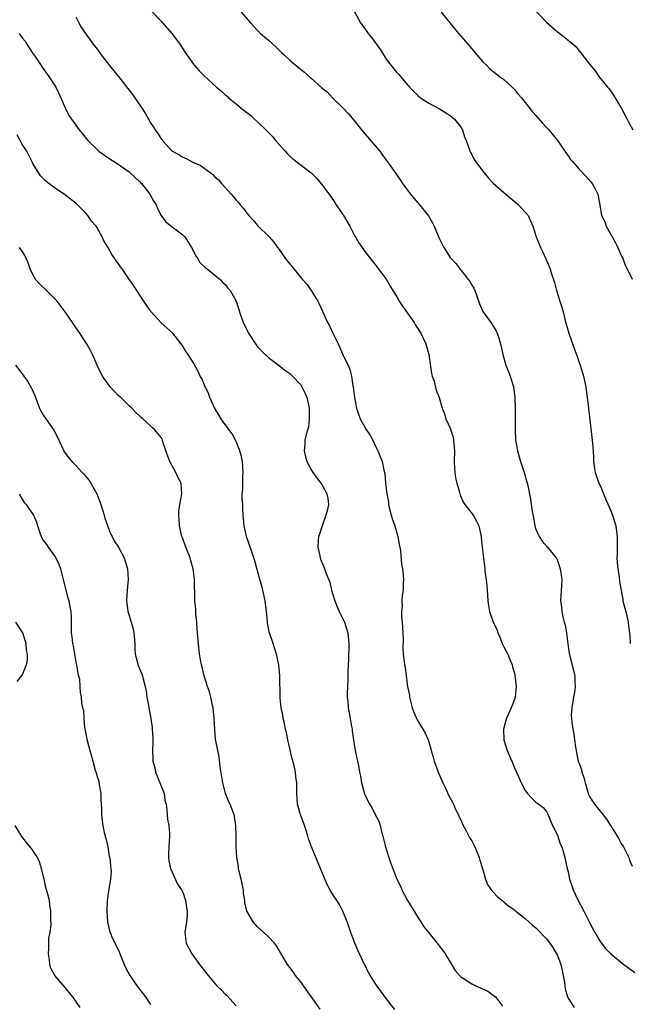
# Model space of a CAD drawing. Units: inches. Extents: x 2637000 to 2640000, y 1476000 to 1479000.
# Drawn here: x 2638253 to 2638367, y 1476842 to 1477026 of the extents above; entities that cross this region are included whole.
import ezdxf

# ---------------------------------------------------------------- set-up
doc = ezdxf.new("R2010")
doc.units = ezdxf.units.IN
doc.header["$MEASUREMENT"] = 0
doc.layers.add('LD26371476_10ft', color=53, linetype='Continuous')

msp = doc.modelspace()

# ---------------------------------------------------------------- linework, layer by layer
at = {"layer": 'LD26371476_10ft'}
for points, elevation in [([(2638347.28, 1477029), (2638351, 1477025.14), (2638353, 1477023.33), (2638353.2, 1477023.2), (2638355, 1477021.78), (2638356.49, 1477020.49), (2638357, 1477019.85), (2638357.42, 1477019.42), (2638359, 1477017.27), (2638360.04, 1477016.04), (2638360.78, 1477015), (2638362.37, 1477013), (2638362.66, 1477012.66), (2638363.49, 1477011.49), (2638364.98, 1477008.98), (2638365.68, 1477007.68), (2638366.02, 1477007), (2638366.38, 1477006.38), (2638367.08, 1477005)], 8420), ([(2638277.15, 1477027.15), (2638279, 1477025.28), (2638279.24, 1477025), (2638281, 1477022.97), (2638282.47, 1477021), (2638283.48, 1477019.48), (2638285, 1477017.26), (2638285.21, 1477017), (2638286.06, 1477016.06), (2638287, 1477015.08), (2638289.28, 1477013), (2638290.23, 1477012.23), (2638291, 1477011.5), (2638291.28, 1477011.28), (2638291.57, 1477011), (2638293, 1477009.84), (2638294.01, 1477009), (2638295.71, 1477007.71), (2638296.44, 1477007), (2638297, 1477006.53), (2638298.5, 1477005), (2638298.76, 1477004.76), (2638299, 1477004.49), (2638299.77, 1477003.77), (2638300.36, 1477003), (2638301, 1477002.24), (2638302.17, 1477001), (2638302.55, 1477000.55), (2638303, 1477000.06), (2638303.56, 1476999.56), (2638307, 1476996.94), (2638307.98, 1476995.98), (2638309, 1476994.78), (2638310.59, 1476992.59), (2638311.4, 1476991.4), (2638311.65, 1476991), (2638313.02, 1476989), (2638314.24, 1476987), (2638315, 1476985.53), (2638315.91, 1476983.91), (2638316.5, 1476983), (2638317, 1476982.27), (2638319.35, 1476979.35), (2638321, 1476977.07), (2638321.79, 1476975.79), (2638322.24, 1476975), (2638323, 1476973.79), (2638323.45, 1476973), (2638324.04, 1476972.04), (2638326.22, 1476969), (2638326.49, 1476968.49), (2638327.49, 1476967), (2638328.42, 1476965), (2638328.55, 1476964.55), (2638328.97, 1476963), (2638329.46, 1476959.46), (2638329.6, 1476959), (2638329.96, 1476958.04), (2638330.38, 1476956.38), (2638330.93, 1476955), (2638331.47, 1476953), (2638331.91, 1476951.91), (2638332.14, 1476951), (2638333, 1476949.23), (2638333.55, 1476947.55), (2638333.62, 1476947), (2638333.63, 1476946.37), (2638333.77, 1476945), (2638333.75, 1476943), (2638333.79, 1476941.79), (2638333.87, 1476941), (2638334, 1476940), (2638334.24, 1476939), (2638334.72, 1476937.28), (2638334.82, 1476936.82), (2638335.43, 1476935.43), (2638335.73, 1476935), (2638337.25, 1476933), (2638337.88, 1476931.88), (2638338.36, 1476931), (2638338.74, 1476929), (2638338.75, 1476928.75), (2638338.94, 1476927), (2638339.18, 1476925), (2638339.44, 1476923), (2638339.48, 1476922.52), (2638339.68, 1476921), (2638339.81, 1476919.81), (2638339.86, 1476919), (2638339.96, 1476918.04), (2638340.02, 1476917), (2638340.13, 1476916.13), (2638340.35, 1476915), (2638341.02, 1476913), (2638341.69, 1476911.69), (2638341.85, 1476911), (2638342.23, 1476910.23), (2638342.72, 1476909), (2638342.79, 1476908.79), (2638343, 1476908.42), (2638343.72, 1476907), (2638344.26, 1476905.74), (2638344.55, 1476905), (2638344.64, 1476904.64), (2638345, 1476903.39), (2638345.07, 1476903.07), (2638345.28, 1476901), (2638345.13, 1476899), (2638345, 1476898.57), (2638344.54, 1476897.46), (2638344.37, 1476897), (2638343.88, 1476895.88), (2638343.47, 1476895), (2638343.37, 1476894.63), (2638342.94, 1476893), (2638342.98, 1476891), (2638343.6, 1476889), (2638344.5, 1476887), (2638345, 1476885.77), (2638345.37, 1476885), (2638345.87, 1476883.87), (2638346.23, 1476883), (2638347, 1476881.56), (2638347.44, 1476881), (2638348.17, 1476880.17), (2638349, 1476879.38), (2638349.55, 1476879), (2638350.35, 1476878.35), (2638351, 1476877.62), (2638351.27, 1476877), (2638351.77, 1476875.77), (2638352.1, 1476875), (2638353, 1476873.21), (2638353.55, 1476871.55), (2638353.81, 1476871), (2638354.39, 1476869), (2638354.83, 1476867), (2638355, 1476866.34), (2638355.29, 1476865), (2638355.7, 1476863.7), (2638355.94, 1476863), (2638356.88, 1476861), (2638357.95, 1476859), (2638359, 1476856.91), (2638360.03, 1476855), (2638361, 1476853.33), (2638362.03, 1476852.03), (2638363, 1476851.03), (2638365.45, 1476849), (2638367.51, 1476847.51)], 8460), ([(2638293.9, 1477027), (2638295.66, 1477025), (2638297, 1477023.54), (2638297.54, 1477023), (2638299, 1477021.74), (2638299.83, 1477021), (2638300.47, 1477020.47), (2638301, 1477019.92), (2638301.48, 1477019.48), (2638301.96, 1477019), (2638303, 1477018), (2638305, 1477016.32), (2638305.77, 1477015.77), (2638306.6, 1477015), (2638307, 1477014.66), (2638309, 1477012.85), (2638310.02, 1477012.02), (2638311, 1477011), (2638313, 1477009.04), (2638314, 1477008), (2638315, 1477006.82), (2638316.68, 1477004.68), (2638319.81, 1477001), (2638320.3, 1477000.3), (2638321.25, 1476999), (2638322.82, 1476996.82), (2638323.65, 1476995.65), (2638324.08, 1476995), (2638325, 1476993.76), (2638325.54, 1476993), (2638326.21, 1476992.21), (2638327, 1476991.33), (2638328.91, 1476988.91), (2638329.65, 1476987.65), (2638329.96, 1476987), (2638330.87, 1476984.87), (2638331.53, 1476983.53), (2638331.8, 1476983), (2638333, 1476981.16), (2638333.12, 1476981), (2638334.01, 1476980.01), (2638335, 1476978.69), (2638336.43, 1476977), (2638336.65, 1476976.65), (2638337, 1476975.97), (2638337.41, 1476975.41), (2638337.59, 1476975), (2638337.88, 1476974.12), (2638338.46, 1476972.46), (2638339.05, 1476971.05), (2638340.73, 1476968.73), (2638341, 1476968.34), (2638341.51, 1476967.51), (2638341.74, 1476967), (2638342.08, 1476966.08), (2638342.5, 1476964.5), (2638342.81, 1476963), (2638343.39, 1476961), (2638343.85, 1476959.85), (2638344.16, 1476959), (2638344.78, 1476957), (2638345.07, 1476954.93), (2638345.12, 1476953), (2638345.1, 1476951.1), (2638345.1, 1476949), (2638345.21, 1476947.21), (2638345.21, 1476947), (2638345.55, 1476945), (2638345.87, 1476943.87), (2638346.13, 1476943), (2638346.82, 1476941), (2638347.39, 1476939), (2638347.48, 1476938.52), (2638348.01, 1476936.01), (2638348.32, 1476933.68), (2638348.55, 1476932.55), (2638348.81, 1476931), (2638349, 1476930.41), (2638349.39, 1476929.39), (2638349.58, 1476929), (2638350.15, 1476928.15), (2638351.1, 1476927.1), (2638352.77, 1476925), (2638353, 1476924.5), (2638353.54, 1476923), (2638353.82, 1476921), (2638353.75, 1476919.75), (2638353.74, 1476919), (2638353.59, 1476917), (2638353.78, 1476915.78), (2638353.81, 1476915), (2638354, 1476914), (2638354.3, 1476913), (2638354.45, 1476912.45), (2638354.7, 1476911), (2638354.94, 1476908.94), (2638355.18, 1476907.18), (2638355.34, 1476906.66), (2638356.26, 1476903), (2638356.25, 1476901.75), (2638356.31, 1476901), (2638356.24, 1476900.24), (2638356.02, 1476899), (2638355.71, 1476897), (2638355.61, 1476895.61), (2638355.62, 1476895), (2638355.73, 1476894.27), (2638355.88, 1476893), (2638356.07, 1476892.07), (2638356.23, 1476891), (2638356.37, 1476889.63), (2638356.49, 1476889), (2638356.61, 1476888.61), (2638356.89, 1476887), (2638357, 1476886.69), (2638357.5, 1476885.5), (2638357.57, 1476885), (2638357.98, 1476883.98), (2638358.17, 1476883), (2638358.81, 1476880.81), (2638359, 1476880.43), (2638359.54, 1476879.54), (2638359.94, 1476879), (2638361, 1476877.68), (2638361.58, 1476877), (2638362.19, 1476876.19), (2638362.94, 1476875), (2638364.49, 1476872.49), (2638365, 1476871.54), (2638365.22, 1476871.22), (2638365.34, 1476871), (2638365.91, 1476869.91), (2638366.34, 1476869), (2638366.5, 1476868.5), (2638367, 1476867.43)], 8450), ([(2638315.07, 1477027.07), (2638316.2, 1477025), (2638317, 1477023.89), (2638317.39, 1477023.39), (2638317.62, 1477023), (2638318.27, 1477022.27), (2638319.93, 1477019.93), (2638321, 1477018.22), (2638321.94, 1477017), (2638322.42, 1477016.42), (2638323, 1477015.74), (2638323.36, 1477015.36), (2638325, 1477013.42), (2638325.21, 1477013.21), (2638325.38, 1477013), (2638326.19, 1477012.19), (2638327, 1477011.34), (2638327.44, 1477011), (2638329, 1477009.97), (2638331, 1477008.95), (2638333, 1477007.71), (2638333.79, 1477007), (2638335, 1477005.43), (2638335.27, 1477005), (2638335.67, 1477003.67), (2638335.95, 1477003), (2638336.52, 1477001.48), (2638336.65, 1477001), (2638336.76, 1477000.76), (2638337, 1477000.37), (2638337.47, 1476999.47), (2638337.79, 1476999), (2638339, 1476997.36), (2638340.06, 1476996.06), (2638341.01, 1476995.01), (2638343, 1476993.29), (2638345, 1476991.63), (2638345.74, 1476991), (2638347, 1476989.62), (2638347.52, 1476989), (2638348.44, 1476987), (2638349.02, 1476985), (2638349.83, 1476983), (2638350.24, 1476982.24), (2638350.88, 1476980.88), (2638351.47, 1476979.47), (2638351.65, 1476979), (2638351.93, 1476978.07), (2638352.47, 1476976.47), (2638352.86, 1476975), (2638353.47, 1476973), (2638353.87, 1476971.87), (2638354.06, 1476971), (2638354.39, 1476969.61), (2638354.68, 1476968.68), (2638355.13, 1476967), (2638356.13, 1476964.13), (2638356.57, 1476963), (2638357, 1476961.69), (2638357.27, 1476961), (2638357.88, 1476959), (2638358.09, 1476958.09), (2638358.31, 1476957), (2638358.4, 1476956.4), (2638358.6, 1476955), (2638358.84, 1476953), (2638359.51, 1476947), (2638359.68, 1476945), (2638359.73, 1476943.73), (2638359.78, 1476943), (2638359.91, 1476942.09), (2638360.04, 1476941), (2638360.75, 1476939), (2638361, 1476938.53), (2638362.02, 1476936.02), (2638363, 1476933.79), (2638363.31, 1476933), (2638363.9, 1476931), (2638364.05, 1476929.95), (2638364.17, 1476929), (2638364.15, 1476928.15), (2638364.17, 1476927), (2638364.17, 1476925.83), (2638364.14, 1476925), (2638364.18, 1476924.18), (2638364.29, 1476923), (2638364.54, 1476921.46), (2638364.61, 1476920.61), (2638365.21, 1476917.21), (2638365.27, 1476917), (2638365.6, 1476915.6), (2638365.78, 1476915), (2638366.21, 1476913), (2638366.31, 1476912.31), (2638366.53, 1476910.53), (2638366.64, 1476909)], 8440), ([(2638331.3, 1477027), (2638332.88, 1477025), (2638334.54, 1477023), (2638336.3, 1477021), (2638337, 1477020.14), (2638337.98, 1477019), (2638339, 1477017.78), (2638339.82, 1477017), (2638340.41, 1477016.41), (2638341.51, 1477015.51), (2638342.22, 1477015), (2638343, 1477014.39), (2638344.53, 1477013), (2638345, 1477012.54), (2638345.7, 1477011.7), (2638346.3, 1477011), (2638347, 1477010.14), (2638348.36, 1477008.36), (2638349, 1477007.67), (2638350.24, 1477006.24), (2638351, 1477005.45), (2638351.39, 1477005), (2638353, 1477003.04), (2638354.39, 1477001), (2638354.63, 1477000.63), (2638355, 1477000.17), (2638355.48, 1476999.48), (2638355.88, 1476999), (2638357, 1476997.74), (2638358.32, 1476996.32), (2638359.29, 1476995.29), (2638359.51, 1476995), (2638360.05, 1476993.95), (2638360.58, 1476993), (2638360.65, 1476992.65), (2638361, 1476990.55), (2638361.28, 1476989), (2638361.87, 1476987.87), (2638362.14, 1476987), (2638363.22, 1476985), (2638363.86, 1476983.86), (2638364.31, 1476983), (2638365, 1476981.42), (2638365.23, 1476981), (2638365.7, 1476979.7), (2638366.06, 1476979), (2638367, 1476977.08)], 8430), ([(2638263, 1477026.14), (2638263.56, 1477025), (2638264.09, 1477024.09), (2638264.84, 1477023), (2638266.29, 1477021), (2638267, 1477020.07), (2638267.43, 1477019.43), (2638267.74, 1477019), (2638269.31, 1477017), (2638270.07, 1477016.07), (2638271, 1477014.97), (2638272.74, 1477012.74), (2638273.61, 1477011.61), (2638274.05, 1477011), (2638275, 1477009.6), (2638275.39, 1477009), (2638276.01, 1477008.01), (2638276.58, 1477007), (2638277, 1477006.32), (2638277.53, 1477005.53), (2638277.86, 1477005), (2638278.35, 1477004.35), (2638279, 1477003.27), (2638279.21, 1477003), (2638281, 1477001.04), (2638281.06, 1477001), (2638282.32, 1477000.32), (2638283, 1476999.89), (2638283.64, 1476999.64), (2638284.79, 1476999), (2638285, 1476998.9), (2638286.36, 1476998.36), (2638287, 1476997.84), (2638288.64, 1476996.64), (2638289, 1476996.23), (2638289.67, 1476995.67), (2638290.23, 1476995), (2638292.03, 1476993), (2638292.51, 1476992.51), (2638293, 1476991.88), (2638293.41, 1476991.41), (2638293.72, 1476991), (2638294.33, 1476990.33), (2638295, 1476989.44), (2638295.36, 1476989), (2638296.13, 1476988.13), (2638297, 1476987.15), (2638299.17, 1476985), (2638300.03, 1476984.03), (2638300.71, 1476983), (2638301, 1476982.63), (2638302.14, 1476981), (2638302.54, 1476980.54), (2638303.42, 1476979.42), (2638303.77, 1476979), (2638305, 1476977.48), (2638305.43, 1476977), (2638306.16, 1476976.16), (2638307.02, 1476975), (2638308.24, 1476973), (2638308.51, 1476972.51), (2638309.11, 1476971.11), (2638310.07, 1476969), (2638310.4, 1476968.4), (2638311.09, 1476966.91), (2638312.02, 1476965), (2638312.36, 1476964.36), (2638313, 1476962.84), (2638313.89, 1476961), (2638314.21, 1476960.21), (2638314.52, 1476959), (2638314.81, 1476957.19), (2638314.86, 1476957), (2638315.11, 1476955), (2638315.48, 1476953), (2638315.85, 1476951.85), (2638316.17, 1476951), (2638317, 1476949.47), (2638317.28, 1476949), (2638317.98, 1476947.98), (2638318.52, 1476947), (2638319, 1476945.89), (2638319.47, 1476945), (2638320.27, 1476943), (2638320.59, 1476941.41), (2638320.78, 1476940.78), (2638320.92, 1476939), (2638321.13, 1476937), (2638321.42, 1476935.42), (2638321.44, 1476935), (2638321.57, 1476934.43), (2638321.95, 1476933), (2638322.19, 1476932.19), (2638322.62, 1476931), (2638323.22, 1476929), (2638323.45, 1476927.45), (2638323.57, 1476927), (2638323.69, 1476926.31), (2638323.87, 1476923.87), (2638324.05, 1476923), (2638324.22, 1476921.78), (2638324.24, 1476921), (2638324.2, 1476920.2), (2638324.17, 1476919), (2638323.99, 1476918.01), (2638323.95, 1476917), (2638324.02, 1476916.02), (2638323.9, 1476915), (2638323.89, 1476914.11), (2638324.02, 1476913), (2638324.09, 1476912.09), (2638324.22, 1476909.78), (2638324.15, 1476908.15), (2638324.21, 1476907), (2638324.36, 1476905.64), (2638324.45, 1476905), (2638324.57, 1476904.57), (2638324.75, 1476903), (2638325.03, 1476901), (2638325.36, 1476899.36), (2638325.4, 1476899), (2638325.9, 1476897), (2638326.17, 1476896.17), (2638326.78, 1476894.78), (2638327.89, 1476893), (2638328.29, 1476892.29), (2638328.88, 1476891), (2638329.36, 1476889.36), (2638329.44, 1476889), (2638329.79, 1476887.79), (2638329.99, 1476887), (2638330.73, 1476885), (2638331.43, 1476883.43), (2638331.6, 1476883), (2638332.17, 1476881.83), (2638332.69, 1476880.69), (2638333.38, 1476879.38), (2638333.59, 1476879), (2638334, 1476878), (2638334.54, 1476877), (2638334.65, 1476876.65), (2638335, 1476875.95), (2638335.28, 1476875.28), (2638335.96, 1476874.04), (2638336.66, 1476872.66), (2638337, 1476872.11), (2638337.37, 1476871.37), (2638337.57, 1476871), (2638338.42, 1476869), (2638338.54, 1476868.54), (2638339, 1476867), (2638339.55, 1476865), (2638339.98, 1476863.98), (2638340.63, 1476863), (2638341.74, 1476861.74), (2638342.85, 1476860.85), (2638343, 1476860.76), (2638343.93, 1476859.93), (2638345, 1476859.24), (2638345.27, 1476859), (2638347, 1476857.62), (2638347.7, 1476857), (2638348.37, 1476856.37), (2638349, 1476855.89), (2638351, 1476853.85), (2638351.61, 1476853), (2638352.18, 1476852.18), (2638352.87, 1476851), (2638353, 1476850.74), (2638353.65, 1476849), (2638353.93, 1476847.93), (2638354.11, 1476847), (2638354.35, 1476845.65), (2638354.49, 1476844.49), (2638354.9, 1476843), (2638355, 1476842.71), (2638356.15, 1476841)], 8470), ([(2638252.46, 1477023), (2638253, 1477022.22), (2638253.55, 1477021.55), (2638253.88, 1477021), (2638255, 1477019.26), (2638255.12, 1477019.12), (2638256.55, 1477017), (2638256.71, 1477016.71), (2638257.95, 1477015), (2638259.27, 1477013), (2638259.82, 1477011.82), (2638260.25, 1477011), (2638261, 1477009.09), (2638261.7, 1477007.7), (2638263, 1477005.87), (2638263.67, 1477005), (2638264.27, 1477004.27), (2638265, 1477003.33), (2638265.28, 1477003), (2638267, 1477001.31), (2638267.35, 1477001), (2638269, 1476999.83), (2638270.74, 1476998.74), (2638273, 1476997.18), (2638273.2, 1476997), (2638275, 1476995.29), (2638275.13, 1476995.13), (2638275.27, 1476995), (2638276.85, 1476993), (2638277.62, 1476991.62), (2638278.01, 1476991), (2638278.3, 1476990.3), (2638278.97, 1476988.97), (2638279.83, 1476987.83), (2638281, 1476986.86), (2638283, 1476985.39), (2638283.37, 1476985), (2638284.02, 1476984.02), (2638284.64, 1476983), (2638285, 1476982.31), (2638285.42, 1476981.42), (2638285.73, 1476981), (2638286.22, 1476980.22), (2638287, 1476979.47), (2638287.22, 1476979.22), (2638287.55, 1476979), (2638289, 1476977.87), (2638290.05, 1476977), (2638290.5, 1476976.5), (2638291, 1476976.03), (2638291.43, 1476975.43), (2638291.86, 1476975), (2638293, 1476973), (2638293.46, 1476971.46), (2638293.62, 1476971), (2638293.91, 1476970.09), (2638294.3, 1476969), (2638294.57, 1476968.57), (2638295.27, 1476967), (2638296.58, 1476965), (2638297, 1476964.47), (2638297.7, 1476963.7), (2638298.41, 1476963), (2638299, 1476962.46), (2638301, 1476960.96), (2638302.08, 1476960.08), (2638303, 1476959.45), (2638303.48, 1476959), (2638305, 1476957.4), (2638305.26, 1476957), (2638305.84, 1476955.84), (2638306.19, 1476955), (2638306.63, 1476953), (2638306.62, 1476952.62), (2638306.65, 1476951), (2638306.47, 1476949.53), (2638306.05, 1476948.05), (2638305.84, 1476947), (2638305.81, 1476946.19), (2638305.68, 1476945), (2638305.91, 1476943.92), (2638306.17, 1476943), (2638307, 1476941.48), (2638307.3, 1476941), (2638308.02, 1476940.02), (2638308.83, 1476939), (2638309, 1476938.75), (2638309.94, 1476937), (2638310.12, 1476936.12), (2638310.22, 1476935), (2638310.03, 1476934.03), (2638309.75, 1476933), (2638309.03, 1476931), (2638308.54, 1476929.46), (2638308.39, 1476929), (2638308.29, 1476928.29), (2638308.22, 1476927), (2638308.6, 1476925.4), (2638308.66, 1476925), (2638308.75, 1476924.75), (2638309.37, 1476923.37), (2638309.52, 1476923), (2638309.75, 1476922.25), (2638310.46, 1476920.46), (2638310.78, 1476919), (2638311, 1476918.36), (2638311.39, 1476917), (2638311.85, 1476915.85), (2638312.25, 1476915), (2638313, 1476913.53), (2638313.25, 1476913), (2638313.87, 1476911), (2638314.04, 1476909), (2638313.98, 1476906.02), (2638313.85, 1476903.85), (2638313.83, 1476902.17), (2638313.76, 1476901), (2638313.72, 1476899.72), (2638313.74, 1476899), (2638313.83, 1476898.17), (2638313.9, 1476897), (2638314.08, 1476896.08), (2638314.27, 1476895), (2638314.51, 1476893.49), (2638314.63, 1476893), (2638314.68, 1476892.68), (2638314.88, 1476891), (2638315.22, 1476889), (2638315.53, 1476887.53), (2638315.67, 1476887), (2638315.84, 1476886.16), (2638316.06, 1476885), (2638316.2, 1476884.2), (2638316.43, 1476883), (2638316.94, 1476880.94), (2638317, 1476880.77), (2638317.89, 1476879), (2638318.34, 1476878.34), (2638319, 1476876.94), (2638319.69, 1476875.69), (2638319.87, 1476875), (2638320.12, 1476873.88), (2638320.4, 1476873), (2638320.9, 1476871), (2638321.53, 1476869), (2638321.9, 1476867.9), (2638322.27, 1476867), (2638323.03, 1476865), (2638323.69, 1476863.68), (2638323.96, 1476863), (2638325.03, 1476861), (2638327, 1476857.74), (2638327.5, 1476857), (2638328.07, 1476856.07), (2638329, 1476854.95), (2638330.54, 1476853), (2638330.74, 1476852.74), (2638331, 1476852.43), (2638332.02, 1476851), (2638333.92, 1476847.92), (2638334.83, 1476846.83), (2638335, 1476846.69), (2638335.78, 1476846.22), (2638337, 1476845.43), (2638337.89, 1476845), (2638338.67, 1476844.68), (2638339, 1476844.5), (2638340.04, 1476844.04), (2638341, 1476843.31), (2638341.2, 1476843.2), (2638341.42, 1476843), (2638342.73, 1476841.27)], 8480), ([(2638322.61, 1476840.61), (2638321, 1476842.65), (2638320.02, 1476844.02), (2638319.34, 1476845), (2638318.05, 1476847), (2638316.95, 1476849), (2638316.01, 1476851), (2638315.73, 1476851.73), (2638315.18, 1476853), (2638314.44, 1476855), (2638313.71, 1476857), (2638312.91, 1476859), (2638312.27, 1476860.27), (2638310.69, 1476862.69), (2638309.97, 1476863.97), (2638309, 1476866.33), (2638308.77, 1476867), (2638307.05, 1476871.05), (2638306.53, 1476872.53), (2638306.4, 1476873), (2638306.11, 1476873.89), (2638305.59, 1476875.59), (2638304.99, 1476877), (2638304.42, 1476879), (2638304.29, 1476881), (2638304.33, 1476881.67), (2638304.32, 1476883), (2638304.13, 1476884.13), (2638304.07, 1476885), (2638303.81, 1476886.19), (2638303.46, 1476887.46), (2638303, 1476889.37), (2638302.64, 1476891), (2638302.38, 1476892.38), (2638302.22, 1476893), (2638302.04, 1476894.04), (2638301.79, 1476895), (2638301.7, 1476895.7), (2638301.42, 1476897), (2638301.23, 1476898.77), (2638301.22, 1476899), (2638301.17, 1476903), (2638300.98, 1476905), (2638300.53, 1476907), (2638299.9, 1476909), (2638299.18, 1476911.18), (2638298.84, 1476912.84), (2638298.83, 1476913.17), (2638298.65, 1476915), (2638298.45, 1476916.45), (2638298.42, 1476917), (2638297.99, 1476919), (2638297.78, 1476919.78), (2638297.42, 1476921), (2638296.45, 1476924.45), (2638295.88, 1476926.12), (2638294.94, 1476929), (2638294.5, 1476931), (2638294.36, 1476932.36), (2638294.32, 1476933), (2638294.21, 1476934.21), (2638294.2, 1476935), (2638294.12, 1476936.12), (2638294.13, 1476937), (2638294.21, 1476937.79), (2638294.22, 1476940.22), (2638294.28, 1476941), (2638294.14, 1476943), (2638293.96, 1476943.96), (2638293.69, 1476945), (2638293, 1476946.75), (2638292.22, 1476948.22), (2638291.62, 1476949), (2638291, 1476949.9), (2638290.52, 1476950.52), (2638290.19, 1476951), (2638289.72, 1476951.72), (2638289, 1476952.92), (2638288.08, 1476955), (2638287.79, 1476955.79), (2638287.22, 1476957), (2638286.55, 1476958.55), (2638286.28, 1476959), (2638285.87, 1476959.87), (2638285, 1476961.47), (2638284.03, 1476963), (2638283.59, 1476963.59), (2638283, 1476964.55), (2638282.8, 1476964.8), (2638282.69, 1476965), (2638281.14, 1476967), (2638280, 1476968), (2638278.96, 1476968.96), (2638277.1, 1476971), (2638276.21, 1476972.21), (2638275.7, 1476973), (2638275, 1476974.13), (2638273.83, 1476975.83), (2638273.07, 1476977), (2638271.67, 1476979), (2638271.39, 1476979.39), (2638271, 1476979.96), (2638270.55, 1476980.55), (2638270.27, 1476981), (2638269.74, 1476981.74), (2638269, 1476983.11), (2638268.28, 1476984.28), (2638267.92, 1476985), (2638267, 1476986.72), (2638266.8, 1476987), (2638265.94, 1476987.94), (2638265.24, 1476989), (2638265, 1476989.28), (2638263.32, 1476991), (2638263, 1476991.28), (2638262.04, 1476992.04), (2638260.9, 1476992.9), (2638259, 1476994.22), (2638257.96, 1476995), (2638257.42, 1476995.42), (2638257, 1476995.83), (2638256.44, 1476996.44), (2638255, 1476998.7), (2638254.87, 1476999), (2638254.25, 1477000.25), (2638253.85, 1477001), (2638253, 1477002.27), (2638252.6, 1477003), (2638252.06, 1477004.06)], 8490), ([(2638308.66, 1476840.66), (2638305, 1476845.83), (2638304.09, 1476847), (2638303.63, 1476847.63), (2638302.58, 1476849), (2638301.37, 1476851), (2638300.51, 1476852.51), (2638300.12, 1476853), (2638299, 1476854.18), (2638298.18, 1476855), (2638297, 1476856.06), (2638296.54, 1476856.54), (2638296.13, 1476857), (2638295, 1476858.97), (2638294.62, 1476860.62), (2638294.58, 1476861), (2638294.37, 1476862.37), (2638294.33, 1476863), (2638293.93, 1476865), (2638293.56, 1476866.44), (2638293.44, 1476867), (2638293.39, 1476867.39), (2638293.09, 1476869), (2638292.98, 1476871), (2638292.97, 1476872.97), (2638292.91, 1476875), (2638292.7, 1476876.7), (2638292.61, 1476877), (2638292.33, 1476877.67), (2638291.86, 1476879), (2638291.58, 1476879.58), (2638291, 1476881), (2638290.52, 1476883), (2638290.02, 1476885.98), (2638289.81, 1476887.81), (2638289.14, 1476891.14), (2638288.97, 1476892.97), (2638288.9, 1476895), (2638288.67, 1476897), (2638288.56, 1476897.44), (2638288.22, 1476899), (2638287.98, 1476899.98), (2638287.61, 1476901), (2638286.99, 1476903), (2638286.6, 1476904.6), (2638286.51, 1476905), (2638286.16, 1476907), (2638285.92, 1476909), (2638285.75, 1476911), (2638285.71, 1476911.71), (2638285.61, 1476913), (2638285.46, 1476914.54), (2638285.43, 1476915.43), (2638285.29, 1476917), (2638285.24, 1476919), (2638285.22, 1476919.22), (2638285.21, 1476921), (2638284.96, 1476923), (2638284.49, 1476924.49), (2638284.36, 1476925), (2638283.58, 1476927), (2638283, 1476928.66), (2638282.86, 1476929), (2638282.4, 1476931), (2638282.32, 1476932.32), (2638282.25, 1476933), (2638282.28, 1476933.72), (2638282.44, 1476935), (2638282.84, 1476937), (2638282.68, 1476939), (2638282.09, 1476940.09), (2638281.69, 1476941), (2638280.6, 1476943), (2638279.86, 1476945), (2638279.3, 1476946.7), (2638279.22, 1476947), (2638279.16, 1476947.16), (2638279, 1476947.48), (2638277.73, 1476949), (2638277.34, 1476949.34), (2638277, 1476949.69), (2638275.56, 1476951), (2638275.25, 1476951.25), (2638275, 1476951.51), (2638274.21, 1476952.21), (2638273.51, 1476953), (2638273, 1476953.42), (2638271.4, 1476955), (2638271.17, 1476955.17), (2638271, 1476955.32), (2638270.16, 1476956.16), (2638269.45, 1476957), (2638269.23, 1476957.23), (2638267.99, 1476959), (2638267.66, 1476959.66), (2638267.03, 1476961), (2638266.14, 1476963), (2638265.76, 1476963.76), (2638265, 1476965.06), (2638263.75, 1476967), (2638263, 1476968.09), (2638262.42, 1476969), (2638261.04, 1476971), (2638259.52, 1476973), (2638259, 1476973.56), (2638257.54, 1476975), (2638256.23, 1476976.23), (2638255.55, 1476977), (2638255, 1476977.95), (2638254.46, 1476979), (2638254.13, 1476980.13), (2638253.52, 1476981.52), (2638253, 1476982.32), (2638252.51, 1476983)], 8500), ([(2638251.72, 1476961), (2638253.18, 1476959.18), (2638253.29, 1476959), (2638254.02, 1476958.02), (2638254.74, 1476956.74), (2638255.35, 1476955.35), (2638256.25, 1476953), (2638256.5, 1476952.5), (2638257, 1476951.62), (2638257.39, 1476951), (2638258.88, 1476948.88), (2638259.58, 1476947.58), (2638260.78, 1476945), (2638260.86, 1476944.86), (2638261.71, 1476943.71), (2638262.29, 1476943), (2638263, 1476942.3), (2638264.18, 1476941), (2638264.58, 1476940.58), (2638265.49, 1476939.49), (2638265.81, 1476939), (2638266.93, 1476937), (2638267.5, 1476935.5), (2638267.68, 1476935), (2638268.3, 1476933), (2638268.45, 1476932.45), (2638269, 1476930.89), (2638269.53, 1476929.53), (2638269.82, 1476929), (2638270.19, 1476928.19), (2638270.97, 1476927), (2638272.06, 1476925), (2638272.67, 1476923), (2638272.78, 1476921), (2638272.62, 1476919), (2638272.48, 1476917), (2638272.57, 1476916.57), (2638272.74, 1476915), (2638273, 1476914.24), (2638273.75, 1476911.75), (2638273.89, 1476911), (2638274.06, 1476909), (2638274.04, 1476908.04), (2638274.13, 1476907), (2638274.54, 1476905.46), (2638274.63, 1476905), (2638275.35, 1476903.35), (2638275.47, 1476903), (2638275.6, 1476902.4), (2638276, 1476901), (2638276.15, 1476900.15), (2638276.31, 1476899), (2638276.59, 1476897.41), (2638276.65, 1476897), (2638277.02, 1476895.02), (2638277.29, 1476893.29), (2638277.29, 1476893), (2638277.41, 1476891.41), (2638277.38, 1476890.62), (2638277.37, 1476889), (2638277.44, 1476887.44), (2638277.44, 1476887), (2638277.76, 1476885.76), (2638277.92, 1476885), (2638278.21, 1476884.21), (2638278.74, 1476883), (2638279, 1476882.26), (2638279.5, 1476881), (2638279.68, 1476879.68), (2638279.88, 1476879), (2638280.04, 1476877.96), (2638280.09, 1476877), (2638280.18, 1476876.18), (2638280.39, 1476875), (2638280.51, 1476873.49), (2638280.53, 1476873), (2638280.37, 1476871), (2638280.34, 1476869.66), (2638280.34, 1476869), (2638280.43, 1476868.43), (2638280.74, 1476867), (2638281, 1476866.26), (2638282.04, 1476864.04), (2638282.75, 1476863), (2638283, 1476862.56), (2638283.5, 1476861), (2638283.69, 1476859.69), (2638283.83, 1476859), (2638283.8, 1476858.2), (2638283.69, 1476857), (2638283.43, 1476855.43), (2638283.39, 1476855), (2638283.46, 1476854.54), (2638283.62, 1476853), (2638284.68, 1476851), (2638286.16, 1476849), (2638287.72, 1476847), (2638289, 1476845.47), (2638289.44, 1476845), (2638290.26, 1476844.26), (2638291, 1476843.44), (2638291.23, 1476843.23), (2638293, 1476841.28)], 8510), ([(2638252.47, 1476937), (2638252.64, 1476936.64), (2638253, 1476935.98), (2638253.39, 1476935.39), (2638253.71, 1476935), (2638254.25, 1476934.25), (2638255.09, 1476933), (2638255.68, 1476931.68), (2638255.88, 1476931), (2638256.29, 1476929.71), (2638256.53, 1476929), (2638257, 1476928.22), (2638257.52, 1476927.52), (2638257.84, 1476927), (2638259, 1476925.46), (2638259.29, 1476925), (2638259.86, 1476923.86), (2638260.13, 1476923), (2638260.64, 1476921), (2638260.7, 1476920.7), (2638261.17, 1476919), (2638261.55, 1476917.55), (2638261.74, 1476917), (2638261.9, 1476915.9), (2638262.08, 1476915), (2638262.12, 1476913.88), (2638262.16, 1476911), (2638262.27, 1476910.27), (2638262.38, 1476909), (2638262.5, 1476908.5), (2638263, 1476905.53), (2638263.12, 1476905), (2638263.39, 1476903.39), (2638263.51, 1476903), (2638263.68, 1476902.32), (2638263.8, 1476901), (2638263.86, 1476899.86), (2638264.02, 1476899), (2638264.05, 1476897.95), (2638264.24, 1476897), (2638264.47, 1476896.47), (2638264.5, 1476895), (2638264.65, 1476893.35), (2638264.79, 1476892.79), (2638265, 1476891.45), (2638265.12, 1476890.88), (2638265.64, 1476889), (2638265.95, 1476887.95), (2638266.18, 1476887), (2638266.65, 1476885.35), (2638266.83, 1476884.83), (2638267, 1476884.17), (2638267.31, 1476883.31), (2638267.41, 1476882.59), (2638267.67, 1476881), (2638267.69, 1476879.69), (2638267.75, 1476879), (2638267.79, 1476878.21), (2638267.81, 1476877), (2638267.96, 1476875.96), (2638268.04, 1476875), (2638268.31, 1476873.69), (2638268.6, 1476872.6), (2638268.99, 1476871), (2638269.27, 1476869.27), (2638269.35, 1476869), (2638269.48, 1476867.48), (2638269.58, 1476867), (2638269.61, 1476866.39), (2638269.53, 1476865), (2638269.2, 1476863.2), (2638269, 1476861.89), (2638268.88, 1476861), (2638268.83, 1476859), (2638268.95, 1476856.95), (2638269.31, 1476855.31), (2638269.42, 1476855), (2638269.88, 1476853.88), (2638271, 1476851.72), (2638271.19, 1476851.19), (2638272.06, 1476849), (2638272.36, 1476848.36), (2638273.13, 1476847), (2638274.51, 1476845), (2638276.03, 1476843), (2638277, 1476841.58)], 8520), ([(2638252.08, 1476901.92), (2638253, 1476903.08), (2638253.79, 1476905), (2638254.01, 1476905.99), (2638253.96, 1476907), (2638253.79, 1476907.79), (2638253.74, 1476909), (2638253.55, 1476909.55), (2638253.11, 1476911), (2638253, 1476911.22), (2638251.78, 1476913)], 8530), ([(2638263.84, 1476841), (2638262.47, 1476843), (2638261.78, 1476843.78), (2638261, 1476844.75), (2638259.1, 1476847), (2638258.37, 1476848.37), (2638258.19, 1476849), (2638258.08, 1476849.92), (2638257.91, 1476851), (2638257.99, 1476851.99), (2638257.98, 1476853), (2638258, 1476854), (2638258.2, 1476855), (2638258.39, 1476856.39), (2638258.35, 1476857.65), (2638258.37, 1476859), (2638258.15, 1476860.15), (2638258.07, 1476861), (2638257.8, 1476862.2), (2638257.55, 1476863), (2638257.44, 1476863.44), (2638257.08, 1476865), (2638257, 1476865.44), (2638256.63, 1476867), (2638256.24, 1476868.24), (2638255.88, 1476869), (2638255, 1476870.36), (2638254.5, 1476871), (2638253.82, 1476871.82), (2638252.95, 1476872.95), (2638251.69, 1476875)], 8530)]:
    msp.add_lwpolyline(points, dxfattribs=dict(at, elevation=elevation))

doc.saveas('drawing.dxf')
